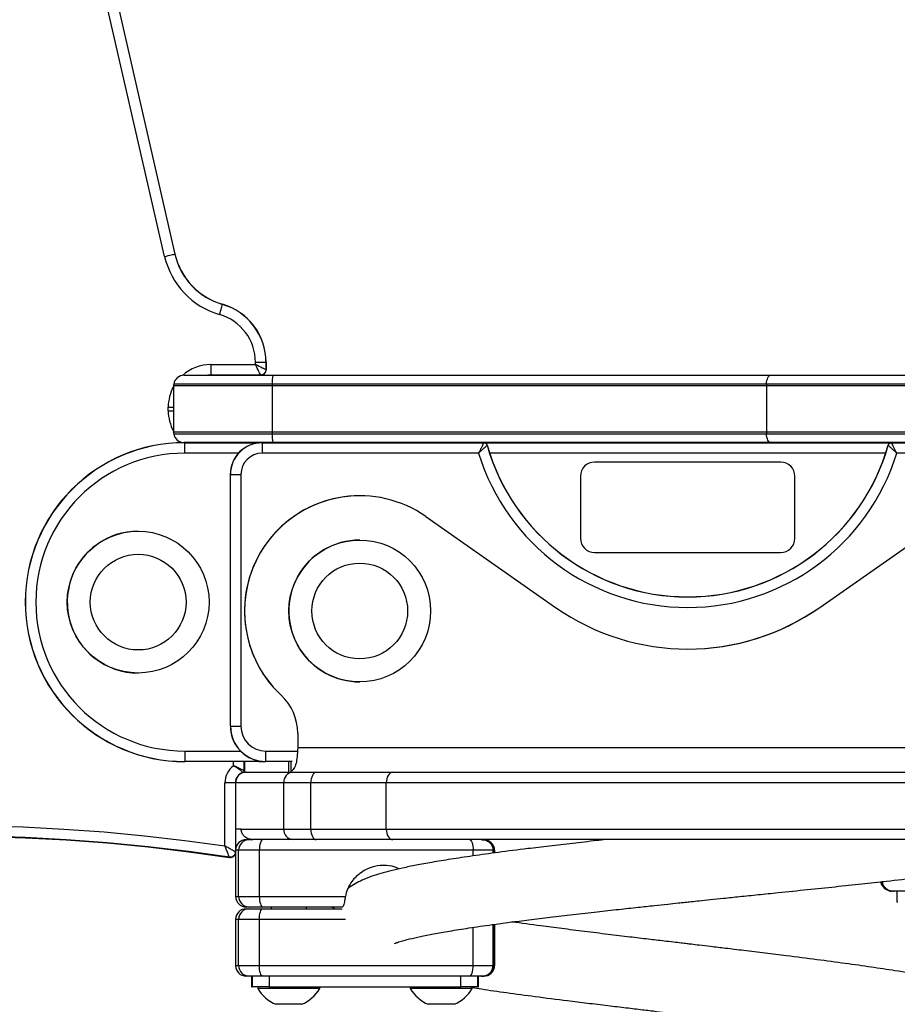
# Model space of a CAD drawing. Units: millimetres. Extents: x 105 to 3614, y 73 to 3777.
# Drawn here: x 1607 to 1855, y 3316 to 3594 of the extents above; entities that cross this region are included whole.
import ezdxf

# ---------------------------------------------------------------- set-up
doc = ezdxf.new("R2010")
doc.units = ezdxf.units.MM
doc.header["$LTSCALE"] = 5

msp = doc.modelspace()

# ---------------------------------------------------------------- linework, layer by layer
at = {"color": 7, "linetype": 'Continuous', "lineweight": 25}
for p, q in [((1648.16, 3527.18), (1595.63, 3756.64)), ((1598.52, 3757.3), (1651.04, 3527.84)), ((1598.56, 3757.31), (1651.08, 3527.85)), ((1661.18, 3496.68), (1673.78, 3496.68)), ((1673.78, 3496.68), (1673.78, 3497.33)), ((1673.78, 3497.33), (1676.74, 3497.33)), ((1676.74, 3497.33), (1676.74, 3495.2)), ((1676.74, 3497.33), (1676.78, 3497.33)), ((1676.78, 3497.33), (1676.78, 3495.18)), ((1653.68, 3493.68), (1678.72, 3493.68)), ((1661.18, 3493.72), (1660.31, 3493.68)), ((1675.26, 3493.72), (1661.18, 3493.72)), ((1678.72, 3493.68), (1819.07, 3493.68)), ((1819.07, 3493.68), (1875.54, 3493.68)), ((1678.5, 3491.18), (1650.72, 3491.18)), ((1817.93, 3491.18), (1678.5, 3491.18)), ((1875.53, 3491.18), (1817.93, 3491.18)), ((1678.5, 3490.68), (1650.68, 3490.68)), ((1650.68, 3490.68), (1650.68, 3477.68)), ((1817.91, 3490.68), (1678.5, 3490.68)), ((1678.5, 3490.68), (1678.5, 3477.68)), ((1875.53, 3490.68), (1817.91, 3490.68)), ((1817.91, 3490.68), (1817.91, 3477.68)), ((1649.19, 3483.68), (1649.19, 3484.68)), ((1650.68, 3477.68), (1678.5, 3477.68)), ((1650.72, 3477.18), (1678.5, 3477.18)), ((1678.5, 3477.68), (1817.91, 3477.68)), ((1678.5, 3477.18), (1817.93, 3477.18)), ((1817.91, 3477.68), (1875.53, 3477.68)), ((1817.93, 3477.18), (1875.53, 3477.18)), ((1678.72, 3474.68), (1653.68, 3474.68)), ((1653.84, 3474.64), (1674.82, 3474.64)), ((1675.7, 3474.64), (1738.18, 3474.64)), ((1819.07, 3474.68), (1678.72, 3474.68)), ((1738.48, 3474.64), (1852.91, 3474.64)), ((1875.54, 3474.68), (1819.07, 3474.68)), ((1853.22, 3474.64), (1915.7, 3474.64)), ((1736.7, 3471.68), (1675.7, 3471.68)), ((1739.12, 3473.92), (1739.16, 3473.95)), ((1852.27, 3473.92), (1852.23, 3473.95)), ((1852.23, 3473.95), (1852.23, 3473.95)), ((1915.7, 3471.68), (1854.69, 3471.68)), ((1821.94, 3469.18), (1769.44, 3469.18)), ((1666.69, 3465.68), (1666.7, 3465.68)), ((1666.69, 3465.68), (1666.69, 3394.68)), ((1666.7, 3465.68), (1666.74, 3465.68)), ((1666.7, 3394.68), (1666.7, 3465.68)), ((1666.74, 3465.68), (1669.7, 3465.68)), ((1666.74, 3394.68), (1666.74, 3465.68)), ((1669.7, 3465.68), (1669.7, 3394.68)), ((1765.44, 3465.18), (1765.44, 3447.68)), ((1825.94, 3447.68), (1825.94, 3465.18)), ((1825.94, 3465.18), (1825.94, 3465.18)), ((1825.94, 3447.68), (1825.94, 3465.18)), ((1703.2, 3459.68), (1703.2, 3459.68)), ((1721.84, 3453.8), (1758.42, 3428.19)), ((1832.98, 3428.19), (1869.56, 3453.8)), ((1832.98, 3428.19), (1869.56, 3453.8)), ((1640.69, 3449.68), (1640.69, 3449.68)), ((1703.2, 3447.18), (1703.2, 3447.18)), ((1825.94, 3447.68), (1825.94, 3447.68)), ((1769.44, 3443.68), (1821.94, 3443.68)), ((1832.98, 3428.19), (1832.98, 3428.19)), ((1640.69, 3409.68), (1640.69, 3409.68)), ((1703.2, 3407.18), (1703.2, 3407.18)), ((1681.03, 3403.41), (1681.03, 3403.41)), ((1666.69, 3394.68), (1666.7, 3394.68)), ((1666.7, 3394.68), (1666.74, 3394.68)), ((1666.74, 3394.68), (1669.7, 3394.68)), ((1685.7, 3392.68), (1685.7, 3388.68)), ((1685.7, 3392.68), (1685.7, 3392.68)), ((1685.7, 3392.68), (1685.7, 3388.68)), ((1685.7, 3388.68), (1905.7, 3388.68)), ((1685.7, 3388.68), (1685.7, 3388.68)), ((1685.7, 3388.64), (1685.7, 3388.61)), ((1675.78, 3384.72), (1653.84, 3384.72)), ((1674.72, 3384.68), (1653.84, 3384.68)), ((1653.84, 3384.68), (1653.84, 3384.68)), ((1670.54, 3384.68), (1670.54, 3382.1)), ((1670.58, 3384.68), (1670.58, 3382.08)), ((1670.68, 3384.68), (1670.68, 3381.68)), ((1674.75, 3384.68), (1676.52, 3384.68)), ((1676.69, 3384.68), (1676.7, 3384.68)), ((1684.16, 3384.72), (1676.7, 3384.72)), ((1683.82, 3384.68), (1676.7, 3384.68)), ((1683.06, 3384.68), (1683.06, 3381.68)), ((1683.8, 3384.8), (1683.8, 3381.88)), ((1670.25, 3381.61), (1670.22, 3381.64)), ((1670.58, 3382.08), (1670.54, 3382.1)), ((1670.68, 3381.68), (1672.16, 3381.68)), ((1672.16, 3381.68), (1684.42, 3381.68)), ((1684.42, 3381.68), (1690.94, 3381.68)), ((1690.94, 3381.68), (1712.51, 3381.68)), ((1712.51, 3381.68), (1878.84, 3381.68)), ((1668.14, 3378.68), (1665.19, 3378.68)), ((1665.19, 3360.91), (1665.19, 3378.68)), ((1668.14, 3378.68), (1668.14, 3359.19)), ((1668.18, 3378.68), (1668.14, 3378.68)), ((1668.18, 3378.68), (1668.18, 3359.17)), ((1689.41, 3378.68), (1681.74, 3378.68)), ((1681.74, 3365.68), (1681.74, 3378.68)), ((1710.67, 3378.68), (1689.41, 3378.68)), ((1689.41, 3365.68), (1689.41, 3378.68)), ((1880.67, 3378.68), (1710.67, 3378.68)), ((1710.67, 3365.68), (1710.67, 3378.68)), ((1669.76, 3365.68), (1668.18, 3365.68)), ((1669.76, 3365.68), (1681.74, 3365.68)), ((1681.74, 3365.68), (1689.41, 3365.68)), ((1689.41, 3365.68), (1710.67, 3365.68)), ((1710.67, 3365.68), (1880.67, 3365.68)), ((1671.18, 3362.68), (1672.01, 3362.68)), ((1672.01, 3362.68), (1673.03, 3362.68)), ((1684.42, 3362.68), (1673.02, 3362.68)), ((1690.94, 3362.68), (1684.42, 3362.68)), ((1712.51, 3362.68), (1690.94, 3362.68)), ((1878.84, 3362.68), (1712.51, 3362.68)), ((1666.46, 3357.68), (1666.44, 3357.73)), ((1668.18, 3359.17), (1668.14, 3359.19)), ((1668.18, 3359.05), (1668.18, 3346.68)), ((1674.86, 3359.68), (1669.03, 3359.68)), ((1669.03, 3346.68), (1669.03, 3359.68)), ((1674.86, 3359.68), (1674.86, 3346.68)), ((1735.19, 3359.68), (1674.86, 3359.68)), ((1740.82, 3359.68), (1735.19, 3359.68)), ((1740.86, 3359.68), (1740.82, 3359.68)), ((1741.18, 3359.68), (1740.85, 3359.68)), ((1740.86, 3358.88), (1740.86, 3359.68)), ((1741.18, 3359.68), (1741.18, 3359.68)), ((1741.18, 3358.93), (1741.18, 3359.68)), ((1669.03, 3346.68), (1674.86, 3346.68)), ((1674.86, 3346.68), (1699.17, 3346.68)), ((1853.78, 3348.18), (1853.18, 3348.18)), ((1857.17, 3348.18), (1853.78, 3348.18)), ((1854.68, 3348.18), (1854.68, 3345.18)), ((1672.01, 3343.68), (1671.18, 3343.68)), ((1675.9, 3343.68), (1672.01, 3343.68)), ((1698.23, 3343.68), (1675.9, 3343.68)), ((1678.18, 3343.68), (1678.18, 3343.18)), ((1688.18, 3343.18), (1688.18, 3343.68)), ((1695.97, 3343.68), (1695.76, 3343.18)), ((1854.68, 3345.18), (1854.98, 3345.18)), ((1671.18, 3343.18), (1672.01, 3343.18)), ((1672.01, 3343.18), (1675.9, 3343.18)), ((1675.9, 3343.18), (1698.2, 3343.18)), ((1668.18, 3340.18), (1668.18, 3327.18)), ((1674.86, 3340.18), (1669.03, 3340.18)), ((1669.03, 3327.18), (1669.03, 3340.18)), ((1674.86, 3340.18), (1674.86, 3327.18)), ((1740.86, 3327.18), (1740.86, 3338.76)), ((1741.18, 3327.18), (1741.18, 3338.8)), ((1669.03, 3327.18), (1674.86, 3327.18)), ((1674.86, 3327.18), (1735.19, 3327.18)), ((1735.19, 3327.18), (1740.82, 3327.18)), ((1740.82, 3327.18), (1740.86, 3327.18)), ((1740.85, 3327.18), (1741.18, 3327.18)), ((1741.18, 3327.18), (1741.18, 3327.18)), ((1672.01, 3324.18), (1671.18, 3324.18)), ((1675.9, 3324.18), (1672.01, 3324.18)), ((1672.68, 3324.18), (1672.68, 3321.18)), ((1672.98, 3321.18), (1672.98, 3324.18)), ((1734.19, 3324.18), (1675.9, 3324.18)), ((1677.61, 3324.18), (1677.61, 3321.18)), ((1731.75, 3321.18), (1731.75, 3324.18)), ((1737.58, 3324.18), (1734.19, 3324.18)), ((1736.38, 3324.18), (1736.38, 3321.18)), ((1736.68, 3321.18), (1736.68, 3324.18)), ((1738.18, 3324.18), (1737.58, 3324.18)), ((1738.18, 3324.18), (1738.18, 3324.18)), ((1672.68, 3321.18), (1672.98, 3321.18)), ((1677.61, 3321.18), (1672.98, 3321.18)), ((1674.43, 3321.18), (1674.43, 3320.68)), ((1682.89, 3320.68), (1674.43, 3320.68)), ((1677.61, 3321.18), (1731.75, 3321.18)), ((1691.93, 3320.68), (1682.89, 3320.68)), ((1691.93, 3320.68), (1691.93, 3321.18)), ((1717.43, 3321.18), (1717.43, 3320.68)), ((1734.93, 3320.68), (1717.43, 3320.68)), ((1736.38, 3321.18), (1731.75, 3321.18)), ((1734.93, 3320.68), (1734.93, 3321.18)), ((1736.38, 3321.18), (1736.68, 3321.18))]:
    msp.add_line(p, q, dxfattribs=at)
at = {"color": 8, "linetype": 'Continuous', "lineweight": 25}
for p, q in [((1649.19, 3484.68), (1650.68, 3484.68)), ((1649.19, 3483.68), (1650.68, 3483.68)), ((1668.98, 3471.68), (1653.84, 3471.68)), ((1851.54, 3471.68), (1739.85, 3471.68)), ((1653.84, 3387.68), (1669.55, 3387.68)), ((1676.7, 3387.68), (1685.59, 3387.68)), ((1667.59, 3383.53), (1667.59, 3384.68)), ((1681.74, 3378.68), (1668.18, 3378.68)), ((1669.03, 3359.68), (1668.18, 3359.68)), ((1735.19, 3358.1), (1735.19, 3359.68)), ((1740.82, 3358.88), (1740.82, 3359.68)), ((1741.18, 3359.68), (1741.18, 3358.93)), ((1668.18, 3346.68), (1669.03, 3346.68)), ((1669.03, 3340.18), (1668.18, 3340.18)), ((1699.22, 3340.18), (1674.86, 3340.18)), ((1740.82, 3327.18), (1740.82, 3338.75)), ((1741.18, 3338.8), (1741.18, 3327.18)), ((1735.19, 3327.18), (1735.19, 3337.94)), ((1668.18, 3327.18), (1669.03, 3327.18)), ((1683.06, 3316.24), (1679.54, 3316.24)), ((1686.82, 3316.24), (1683.06, 3316.24)), ((1729.82, 3316.24), (1722.54, 3316.24))]:
    msp.add_line(p, q, dxfattribs=at)
at = {"color": 7, "linetype": 'Continuous', "lineweight": 25, "flags": 128}
for points in [[(1648.16, 3527.18), (1648.67, 3527.3), (1649.16, 3527.41), (1649.63, 3527.52), (1650.05, 3527.61), (1650.41, 3527.7), (1650.7, 3527.76), (1650.91, 3527.81), (1651.04, 3527.84)], [(1663.65, 3510.8), (1663.8, 3511.3), (1663.94, 3511.79), (1664.07, 3512.25), (1664.19, 3512.66), (1664.29, 3513.01), (1664.37, 3513.3), (1664.43, 3513.51), (1664.47, 3513.64)], [(1661.18, 3496.68), (1661.18, 3496.16), (1661.18, 3495.65), (1661.18, 3495.18), (1661.18, 3494.75), (1661.18, 3494.38), (1661.18, 3494.08), (1661.18, 3493.86), (1661.18, 3493.72)], [(1817.93, 3491.18), (1817.98, 3491.69), (1818.07, 3492.17), (1818.18, 3492.6), (1818.33, 3492.97), (1818.49, 3493.28), (1818.68, 3493.5), (1818.87, 3493.64), (1819.07, 3493.68)], [(1819.07, 3474.68), (1818.87, 3474.73), (1818.68, 3474.87), (1818.49, 3475.09), (1818.33, 3475.39), (1818.18, 3475.76), (1818.07, 3476.2), (1817.98, 3476.67), (1817.93, 3477.18)], [(1653.84, 3471.68), (1653.84, 3472.21), (1653.84, 3472.71), (1653.84, 3473.19), (1653.84, 3473.62), (1653.84, 3473.99), (1653.84, 3474.29), (1653.84, 3474.51), (1653.84, 3474.64)], [(1675.7, 3474.64), (1675.7, 3474.51), (1675.7, 3474.29), (1675.7, 3473.99), (1675.7, 3473.62), (1675.7, 3473.19), (1675.7, 3472.71), (1675.7, 3472.21), (1675.7, 3471.68)], [(1685.7, 3388.68), (1685.7, 3388.68), (1685.7, 3388.67), (1685.7, 3388.66), (1685.7, 3388.65), (1685.7, 3388.64), (1685.7, 3388.63), (1685.7, 3388.62), (1685.7, 3388.61)], [(1685.7, 3388.68), (1685.7, 3388.68), (1685.7, 3388.67), (1685.7, 3388.67), (1685.7, 3388.66), (1685.7, 3388.66), (1685.7, 3388.65), (1685.7, 3388.65), (1685.7, 3388.64)], [(1653.84, 3387.68), (1653.84, 3387.16), (1653.84, 3386.65), (1653.84, 3386.18), (1653.84, 3385.75), (1653.84, 3385.38), (1653.84, 3385.08), (1653.84, 3384.86), (1653.84, 3384.72)], [(1676.7, 3384.72), (1676.7, 3384.86), (1676.7, 3385.08), (1676.7, 3385.38), (1676.7, 3385.75), (1676.7, 3386.18), (1676.7, 3386.65), (1676.7, 3387.16), (1676.7, 3387.68)], [(1690.94, 3381.68), (1690.64, 3381.63), (1690.35, 3381.46), (1690.09, 3381.18), (1689.86, 3380.81), (1689.67, 3380.35), (1689.53, 3379.83), (1689.44, 3379.27), (1689.41, 3378.68)], [(1712.51, 3381.68), (1712.15, 3381.63), (1711.8, 3381.46), (1711.49, 3381.18), (1711.21, 3380.81), (1710.98, 3380.35), (1710.81, 3379.83), (1710.71, 3379.27), (1710.67, 3378.68)], [(1574.01, 3366.55), (1585.45, 3366.7), (1596.88, 3366.6), (1608.3, 3366.26), (1619.72, 3365.68), (1631.12, 3364.85), (1642.5, 3363.78), (1653.86, 3362.46), (1665.19, 3360.91)], [(1666.44, 3357.73), (1654.97, 3359.34), (1643.47, 3360.7), (1631.94, 3361.81), (1620.39, 3362.67), (1608.82, 3363.28), (1597.25, 3363.63), (1585.66, 3363.74), (1574.08, 3363.59)], [(1666.44, 3357.73), (1654.97, 3359.34), (1643.47, 3360.7), (1631.94, 3361.81), (1620.39, 3362.67), (1608.82, 3363.28), (1597.25, 3363.63), (1585.66, 3363.74), (1574.08, 3363.59)], [(1666.46, 3357.68), (1654.99, 3359.29), (1643.48, 3360.66), (1631.95, 3361.77), (1620.4, 3362.63), (1608.83, 3363.24), (1597.25, 3363.59), (1585.67, 3363.7), (1574.08, 3363.55)], [(1586.61, 3363.7), (1597.25, 3363.59), (1608.83, 3363.24), (1620.4, 3362.63), (1631.95, 3361.77), (1643.48, 3360.66), (1654.98, 3359.29), (1666.46, 3357.68)], [(1689.41, 3365.68), (1689.44, 3365.1), (1689.53, 3364.54), (1689.67, 3364.02), (1689.86, 3363.56), (1690.09, 3363.19), (1690.35, 3362.91), (1690.64, 3362.74), (1690.94, 3362.68)], [(1710.67, 3365.68), (1710.71, 3365.1), (1710.81, 3364.54), (1710.98, 3364.02), (1711.21, 3363.56), (1711.49, 3363.19), (1711.8, 3362.91), (1712.15, 3362.74), (1712.51, 3362.68)], [(1675.9, 3362.68), (1675.7, 3362.63), (1675.5, 3362.46), (1675.32, 3362.18), (1675.17, 3361.81), (1675.04, 3361.35), (1674.94, 3360.83), (1674.88, 3360.27), (1674.86, 3359.68)], [(1734.19, 3362.68), (1734.38, 3362.63), (1734.57, 3362.46), (1734.75, 3362.18), (1734.9, 3361.81), (1735.02, 3361.35), (1735.12, 3360.83), (1735.17, 3360.27), (1735.19, 3359.68)], [(1674.86, 3346.68), (1674.88, 3346.1), (1674.94, 3345.54), (1675.04, 3345.02), (1675.17, 3344.56), (1675.32, 3344.19), (1675.5, 3343.91), (1675.7, 3343.74), (1675.9, 3343.68)], [(1674.86, 3340.18), (1674.88, 3340.77), (1674.94, 3341.33), (1675.04, 3341.85), (1675.17, 3342.31), (1675.32, 3342.68), (1675.5, 3342.96), (1675.7, 3343.13), (1675.9, 3343.18)], [(1675.9, 3324.18), (1675.7, 3324.24), (1675.5, 3324.41), (1675.32, 3324.69), (1675.17, 3325.06), (1675.04, 3325.52), (1674.94, 3326.04), (1674.88, 3326.6), (1674.86, 3327.18)], [(1734.19, 3324.18), (1734.38, 3324.24), (1734.57, 3324.41), (1734.75, 3324.69), (1734.9, 3325.06), (1735.02, 3325.52), (1735.12, 3326.04), (1735.17, 3326.6), (1735.19, 3327.18)]]:
    msp.add_lwpolyline(points, dxfattribs=at)
at = {"color": 7, "linetype": 'Continuous', "lineweight": 25}
for centre, radius in [((1640.69, 3429.68), 20), ((1703.2, 3427.18), 20), ((1640.7, 3429.68), 13.5), ((1703.2, 3427.18), 13.5)]:
    msp.add_circle(centre, radius, dxfattribs=at)
for centre, radius, start, end in [((1669.81, 3532.14), 22.21, 192.8934, 253.9028), ((1646.79, 3546.43), 19.07, 282.8798, 283.0054), ((1669.81, 3532.14), 19.25, 192.8934, 253.9028), ((1669.81, 3532.14), 19.21, 192.8934, 253.9028), ((1660.18, 3514.88), 4.47, 343.8455, 344.3826), ((1659.76, 3497.33), 16.97, 360, 73.9028), ((1659.76, 3497.33), 17.02, 360, 73.9028), ((1659.76, 3497.33), 14.02, 360, 73.9028), ((1653.68, 3490.68), 3, 90, 170.4059), ((1656.87, 3493.72), 4.31, 359.5015, 0.0591), ((1675.28, 3495.18), 1.5, 270, 0), ((1671.5, 3484.72), 11.71, 63.2324, 63.4612), ((1686.72, 3491.73), 8.23, 166.3187, 183.8483), ((1653.68, 3490.68), 3, 170.4059, 180), ((1719.25, 3490.68), 40.75, 179.2989, 180.0019), ((1825.59, 3490.68), 7.68, 176.2761, 180.0088), ((1653.68, 3477.68), 3, 180, 189.5941), ((1653.68, 3477.68), 3, 189.5941, 270), ((1686.72, 3476.63), 8.23, 176.1517, 193.6813), ((1719.25, 3477.68), 40.75, 179.9981, 180.7011), ((1825.59, 3477.68), 7.68, 179.9912, 183.7239), ((1653.84, 3429.68), 45, 90, 270), ((1653.84, 3429.68), 44.96, 90, 270), ((1649.53, 3474.64), 4.31, 359.9409, 0.4985), ((1675.69, 3465.68), 9, 90, 180), ((1675.7, 3465.68), 9, 90, 180), ((1675.7, 3465.68), 8.96, 90, 180), ((1671.38, 3474.64), 4.31, 359.9409, 0.4985), ((1738.2, 3473.68), 1, 15.7737, 90), ((1853.2, 3473.68), 1, 90, 164.2263), ((1653.84, 3429.68), 42, 90, 270), ((1675.7, 3465.68), 6, 90, 180), ((1795.7, 3489.92), 61.75, 197.1828, 342.8172), ((1795.7, 3489.92), 58.79, 195.7939, 344.2061), ((1795.7, 3489.92), 58.75, 195.7737, 344.2263), ((1769.44, 3465.18), 4, 90, 180), ((1821.94, 3465.18), 4, 360, 90), ((1821.94, 3465.18), 4, 360, 90), ((1703.2, 3427.18), 32.5, 55, 226.9971), ((1703.2, 3427.18), 32.5, 90, 226.9971), ((1640.69, 3429.68), 20, 90, 231.7274), ((1703.2, 3427.18), 20, 90, 212.4581), ((1769.44, 3447.68), 4, 180, 270), ((1821.94, 3447.68), 4, 270, 0), ((1821.94, 3447.68), 4, 270, 0), ((1795.7, 3481.44), 65, 235, 305), ((1795.7, 3481.44), 65, 270, 305), ((1703.2, 3427.18), 20, 212.4581, 270), ((1640.69, 3429.68), 20, 231.7274, 270), ((1671.02, 3392.68), 14.68, 360, 46.9971), ((1671.02, 3392.68), 14.68, 360, 46.9971), ((1676.7, 3394.68), 10, 180, 270), ((1676.7, 3394.68), 9.96, 180, 270), ((1676.7, 3394.68), 7, 180, 270), ((1649.53, 3384.72), 4.31, 359.5015, 0.0591), ((1671.29, 3378.68), 6.1, 127.341, 180), ((1672.38, 3384.72), 4.31, 359.5015, 0.0591), ((1671.28, 3378.68), 3.14, 109.8614, 180), ((1671.28, 3378.68), 3.1, 109.4712, 180), ((1671.18, 3378.68), 3, 90, 167.2891), ((1670.08, 3382.08), 0.5, 289.4712, 0), ((1684.59, 3378.84), 2.85, 93.3958, 183.0342), ((1684.59, 3365.53), 2.85, 176.9658, 266.6042), ((1671.18, 3359.68), 3, 90, 177.8627), ((1672.02, 3359.69), 2.99, 90.1911, 180.1898), ((1738.18, 3359.68), 3, 0.0351, 90), ((1666.68, 3359.17), 1.5, 261.3818, 0), ((1671.18, 3346.68), 3, 180, 270), ((1672.02, 3346.67), 2.99, 179.8102, 269.8089), ((1671.18, 3340.18), 3, 90, 180), ((1672.02, 3340.19), 2.99, 90.1911, 180.1898), ((1671.18, 3327.18), 3, 180, 270), ((1672.02, 3327.17), 2.99, 179.8102, 269.8089), ((1738.18, 3327.18), 3, 270, 0.0351), ((1683.85, 3326.36), 11, 211.08, 246.9317), ((1682.51, 3326.36), 11, 293.0683, 328.92), ((1726.85, 3326.36), 11, 211.08, 246.9317), ((1725.51, 3326.36), 11, 293.0683, 328.92)]:
    msp.add_arc(centre, radius, start, end, dxfattribs=at)
at = {"color": 8, "linetype": 'Continuous', "lineweight": 25}
for centre, start, end in [((1661.18, 3484.68), 90, 131.6847), ((1661.18, 3484.68), 151.0751, 180), ((1661.18, 3483.68), 180, 208.9249)]:
    msp.add_arc(centre, 12, start, end, dxfattribs=at)
at = {"color": 7, "linetype": 'Continuous', "lineweight": 25}
for major_axis, ratio, start_param, end_param in [((-1.5, 3), 0.000257, 3.308912, 4.71226), ((3, -1.5), 0.000129, 0.167191, 1.570539), ((-1.5, 3), 0.000257, 3.141464, 3.308912)]:
    msp.add_ellipse((1673.78, 3496.68), major_axis=major_axis, ratio=ratio, start_param=start_param, end_param=end_param, dxfattribs=at)
for points, knots in [([(1676.74, 3495.2), (1676.72, 3495.04), (1676.69, 3494.7), (1676.43, 3494.26), (1676.06, 3493.93), (1675.64, 3493.75), (1675.37, 3493.73), (1675.26, 3493.72)], [0, 0, 0, 0, 0.215241, 0.430549, 0.644504, 0.85802, 1, 1, 1, 1]), ([(1676.74, 3495.2), (1676.72, 3495.04), (1676.69, 3494.7), (1676.43, 3494.26), (1676.06, 3493.93), (1675.64, 3493.75), (1675.37, 3493.73), (1675.26, 3493.72)], [0, 0, 0, 0, 0.215241, 0.430549, 0.644504, 0.85802, 1, 1, 1, 1]), ([(1738.18, 3474.64), (1738.16, 3474.62), (1738.12, 3474.54), (1737.98, 3474.25), (1737.69, 3473.68), (1737.34, 3472.97), (1737.03, 3472.34), (1736.85, 3471.99), (1736.78, 3471.84), (1736.75, 3471.78), (1736.72, 3471.72), (1736.71, 3471.7), (1736.71, 3471.69), (1736.7, 3471.68)], [0, 0, 0, 0, 0.080148, 0.267168, 0.46195, 0.687862, 0.872149, 0.944723, 0.954334, 0.980101, 0.991323, 0.997505, 1, 1, 1, 1]), ([(1738.18, 3474.64), (1738.29, 3474.63), (1738.51, 3474.61), (1738.8, 3474.44), (1739.02, 3474.2), (1739.09, 3474.01), (1739.12, 3473.92)], [0, 0, 0, 0, 0.260694, 0.521457, 0.780847, 1, 1, 1, 1]), ([(1738.18, 3474.64), (1738.29, 3474.63), (1738.51, 3474.61), (1738.8, 3474.44), (1739.02, 3474.2), (1739.09, 3474.01), (1739.12, 3473.92)], [0, 0, 0, 0, 0.260694, 0.521457, 0.780847, 1, 1, 1, 1]), ([(1852.27, 3473.92), (1852.31, 3474.03), (1852.39, 3474.23), (1852.63, 3474.47), (1852.92, 3474.62), (1853.12, 3474.63), (1853.22, 3474.64)], [0, 0, 0, 0, 0.260694, 0.521457, 0.780847, 1, 1, 1, 1]), ([(1852.27, 3473.92), (1852.31, 3474.03), (1852.39, 3474.23), (1852.63, 3474.47), (1852.92, 3474.62), (1853.12, 3474.63), (1853.22, 3474.64)], [0, 0, 0, 0, 0.260694, 0.521457, 0.780847, 1, 1, 1, 1]), ([(1854.69, 3471.68), (1854.69, 3471.69), (1854.68, 3471.7), (1854.67, 3471.72), (1854.64, 3471.78), (1854.61, 3471.84), (1854.54, 3471.99), (1854.37, 3472.34), (1854.05, 3472.97), (1853.7, 3473.68), (1853.42, 3474.25), (1853.27, 3474.54), (1853.23, 3474.62), (1853.22, 3474.64)], [0, 0, 0, 0, 0.002495, 0.008677, 0.019899, 0.045666, 0.055277, 0.127851, 0.312138, 0.53805, 0.732832, 0.919852, 1, 1, 1, 1]), ([(1736.7, 3471.68), (1736.71, 3471.68), (1736.72, 3471.69), (1736.74, 3471.71), (1736.78, 3471.76), (1736.83, 3471.81), (1736.95, 3471.91), (1737.24, 3472.19), (1737.75, 3472.66), (1738.33, 3473.2), (1738.8, 3473.63), (1739.04, 3473.84), (1739.1, 3473.9), (1739.12, 3473.92)], [0, 0, 0, 0, 0.002497, 0.008666, 0.019887, 0.045701, 0.054592, 0.126731, 0.312205, 0.538014, 0.732734, 0.9198, 1, 1, 1, 1]), ([(1854.69, 3471.68), (1854.69, 3471.68), (1854.68, 3471.69), (1854.66, 3471.71), (1854.61, 3471.76), (1854.56, 3471.81), (1854.45, 3471.91), (1854.16, 3472.19), (1853.64, 3472.66), (1853.06, 3473.2), (1852.6, 3473.63), (1852.36, 3473.84), (1852.29, 3473.9), (1852.27, 3473.92)], [0, 0, 0, 0, 0.002497, 0.008666, 0.019887, 0.045701, 0.054592, 0.126731, 0.312205, 0.538014, 0.732734, 0.9198, 1, 1, 1, 1]), ([(1685.7, 3388.61), (1685.66, 3387.72), (1685.58, 3386.14), (1685.26, 3384.1), (1684.69, 3382.59), (1684.09, 3382.12), (1683.8, 3381.88)], [0, 0, 0, 0, 0.28093, 0.498963, 0.750555, 1, 1, 1, 1]), ([(1670.22, 3381.64), (1670.2, 3381.66), (1670.13, 3381.72), (1669.86, 3381.96), (1669.34, 3382.39), (1668.65, 3382.88), (1668.08, 3383.24), (1667.76, 3383.43), (1667.66, 3383.49), (1667.61, 3383.52), (1667.59, 3383.53), (1667.59, 3383.53)], [0, 0, 0, 0, 0.086934, 0.283043, 0.492624, 0.735645, 0.920008, 0.955552, 0.985237, 0.997288, 1, 1, 1, 1]), ([(1670.54, 3382.1), (1670.52, 3382.12), (1670.43, 3382.17), (1670.12, 3382.35), (1669.5, 3382.67), (1668.75, 3383.03), (1668.14, 3383.3), (1667.8, 3383.44), (1667.67, 3383.5), (1667.61, 3383.52), (1667.59, 3383.53), (1667.59, 3383.53)], [0, 0, 0, 0, 0.086614, 0.28273, 0.493003, 0.736433, 0.904625, 0.955795, 0.984917, 0.997304, 1, 1, 1, 1]), ([(1670.54, 3382.1), (1670.54, 3382.05), (1670.53, 3381.93), (1670.44, 3381.79), (1670.33, 3381.69), (1670.25, 3381.65), (1670.22, 3381.64)], [0, 0, 0, 0, 0.275704, 0.551492, 0.825653, 1, 1, 1, 1]), ([(1670.54, 3382.1), (1670.54, 3382.05), (1670.53, 3381.93), (1670.44, 3381.79), (1670.33, 3381.69), (1670.25, 3381.65), (1670.22, 3381.64)], [0, 0, 0, 0, 0.275704, 0.551492, 0.825653, 1, 1, 1, 1]), ([(1673.02, 3362.68), (1672.55, 3362.74), (1671.65, 3362.84), (1670.61, 3363.57), (1669.98, 3364.46), (1669.77, 3365.19), (1669.76, 3365.6), (1669.76, 3365.68)], [0, 0, 0, 0, 0.298989, 0.564532, 0.758435, 0.953205, 1, 1, 1, 1]), ([(1666.44, 3357.73), (1666.43, 3357.75), (1666.41, 3357.81), (1666.31, 3358.07), (1666.06, 3358.69), (1665.73, 3359.52), (1665.46, 3360.21), (1665.33, 3360.55), (1665.26, 3360.72), (1665.23, 3360.81), (1665.21, 3360.85), (1665.2, 3360.88), (1665.19, 3360.9), (1665.19, 3360.9), (1665.19, 3360.91)], [0, 0, 0, 0, 0.056144, 0.212591, 0.426885, 0.720068, 0.858945, 0.925974, 0.960774, 0.97916, 0.98892, 0.994107, 0.997573, 1, 1, 1, 1]), ([(1668.14, 3359.19), (1668.13, 3359.2), (1668.06, 3359.24), (1667.83, 3359.37), (1667.24, 3359.71), (1666.48, 3360.16), (1665.84, 3360.53), (1665.52, 3360.71), (1665.36, 3360.8), (1665.28, 3360.85), (1665.24, 3360.88), (1665.21, 3360.89), (1665.2, 3360.9), (1665.19, 3360.91), (1665.19, 3360.91)], [0, 0, 0, 0, 0.056136, 0.21257, 0.426875, 0.720086, 0.858865, 0.925909, 0.960733, 0.979136, 0.988907, 0.9941, 0.997573, 1, 1, 1, 1]), ([(1772.58, 3362.68), (1771.73, 3362.59), (1768.57, 3362.24), (1763.24, 3361.64), (1756.74, 3360.89), (1749.68, 3360.04), (1742.4, 3359.11), (1735.16, 3358.11), (1728.93, 3357.18), (1723.63, 3356.3), (1719.14, 3355.48), (1715.3, 3354.69), (1712, 3353.92), (1709.14, 3353.16), (1706.55, 3352.34), (1704.1, 3351.4), (1701.88, 3350.25), (1700.55, 3349.47), (1699.92, 3348.91), (1699.88, 3348.87)], [0, 0, 0, 0, 0.024269, 0.089741, 0.155424, 0.218493, 0.308211, 0.392151, 0.470374, 0.542923, 0.609863, 0.672764, 0.732577, 0.789355, 0.84448, 0.905398, 0.950287, 0.996788, 1, 1, 1, 1]), ([(1737.58, 3362.68), (1737.59, 3362.68), (1737.59, 3362.68), (1737.6, 3362.68), (1737.61, 3362.68), (1737.65, 3362.68), (1737.72, 3362.68), (1737.88, 3362.67), (1738.22, 3362.64), (1738.84, 3362.48), (1739.61, 3362.08), (1740.28, 3361.41), (1740.73, 3360.59), (1740.79, 3359.99), (1740.82, 3359.68)], [0, 0, 0, 0, 0.002354, 0.002735, 0.005145, 0.011068, 0.023759, 0.05081, 0.108173, 0.232295, 0.4413, 0.630926, 0.814182, 1, 1, 1, 1]), ([(1738.18, 3362.68), (1738.18, 3362.68), (1738.19, 3362.68), (1738.2, 3362.68), (1738.22, 3362.68), (1738.25, 3362.68), (1738.31, 3362.68), (1738.43, 3362.67), (1738.66, 3362.64), (1738.86, 3362.59), (1739.27, 3362.45), (1739.8, 3362.16), (1740.39, 3361.48), (1740.77, 3360.63), (1740.82, 3360), (1740.85, 3359.68)], [0, 0, 0, 0, 0.002629, 0.003336, 0.007584, 0.014377, 0.027278, 0.051848, 0.099008, 0.191664, 0.199403, 0.406237, 0.606605, 0.802056, 1, 1, 1, 1]), ([(1738.18, 3362.68), (1738.19, 3362.68), (1738.19, 3362.68), (1738.2, 3362.68), (1738.22, 3362.68), (1738.26, 3362.68), (1738.33, 3362.68), (1738.46, 3362.67), (1738.71, 3362.64), (1739.24, 3362.52), (1739.96, 3362.16), (1740.64, 3361.48), (1741.09, 3360.63), (1741.15, 3360), (1741.18, 3359.68)], [0, 0, 0, 0, 0.002623, 0.003329, 0.007706, 0.014601, 0.027671, 0.052474, 0.099753, 0.19148, 0.40622, 0.606936, 0.802413, 1, 1, 1, 1]), ([(1668.14, 3359.19), (1668.13, 3359.02), (1668.09, 3358.69), (1667.84, 3358.24), (1667.46, 3357.91), (1666.98, 3357.7), (1666.63, 3357.72), (1666.44, 3357.73)], [0, 0, 0, 0, 0.1968548, 0.3937876, 0.5891235, 0.78378, 1, 1, 1, 1]), ([(1668.14, 3359.19), (1668.13, 3359.02), (1668.09, 3358.69), (1667.84, 3358.24), (1667.46, 3357.91), (1666.98, 3357.7), (1666.63, 3357.72), (1666.44, 3357.73)], [0, 0, 0, 0, 0.1968548, 0.3937876, 0.5891235, 0.78378, 1, 1, 1, 1]), ([(1714.17, 3354.41), (1714.08, 3354.48), (1713.07, 3355.14), (1710.65, 3355.5), (1707.24, 3355.29), (1703.89, 3353.85), (1701.57, 3351.8), (1700.19, 3349.72), (1699.5, 3348.17), (1699.26, 3347.12), (1699.17, 3346.68)], [0, 0, 0, 0, 0.017699, 0.18698, 0.3622, 0.546667, 0.738832, 0.833585, 0.931386, 1, 1, 1, 1]), ([(1713.01, 3333.43), (1713.18, 3333.49), (1713.63, 3333.66), (1715.04, 3334.09), (1717.18, 3334.66), (1720.25, 3335.36), (1724.02, 3336.11), (1728.56, 3336.91), (1734.04, 3337.79), (1739.78, 3338.62), (1745.5, 3339.39), (1750.97, 3340.09), (1756.96, 3340.82), (1763.37, 3341.58), (1769.87, 3342.32), (1776.01, 3342.99), (1781.42, 3343.58), (1786.03, 3344.08), (1789.8, 3344.48), (1792.7, 3344.79), (1794.89, 3345.02), (1796.89, 3345.23), (1799.22, 3345.48), (1802.25, 3345.8), (1806.03, 3346.19), (1810.55, 3346.66), (1815.71, 3347.19), (1822.14, 3347.85), (1829.47, 3348.6), (1837.37, 3349.42), (1844.84, 3350.21), (1852.59, 3351.06), (1860.37, 3351.95), (1867.82, 3352.88), (1873.76, 3353.71), (1878.42, 3354.45), (1881.85, 3355.08), (1883.62, 3355.49), (1884.4, 3355.68)], [0, 0, 0, 0, 0.012354, 0.031838, 0.061493, 0.091651, 0.122421, 0.155445, 0.191244, 0.229847, 0.257164, 0.285756, 0.315633, 0.346804, 0.378214, 0.406209, 0.430443, 0.450881, 0.467492, 0.480252, 0.489138, 0.496333, 0.506481, 0.519783, 0.536342, 0.556282, 0.579736, 0.605282, 0.643387, 0.681172, 0.718624, 0.755739, 0.804577, 0.852655, 0.900401, 0.936097, 0.971707, 1, 1, 1, 1]), ([(1853.18, 3348.18), (1853.18, 3348.18), (1853.17, 3348.18), (1853.16, 3348.18), (1853.14, 3348.18), (1853.1, 3348.18), (1853.03, 3348.19), (1852.9, 3348.2), (1852.65, 3348.22), (1852.12, 3348.35), (1851.4, 3348.7), (1850.72, 3349.39), (1850.32, 3350.12), (1850.26, 3350.62), (1850.24, 3350.81)], [0, 0, 0, 0, 0.00285, 0.003618, 0.008375, 0.015868, 0.030071, 0.057027, 0.108407, 0.208092, 0.441462, 0.659592, 0.872027, 1, 1, 1, 1]), ([(1850.58, 3350.93), (1850.61, 3350.72), (1850.66, 3350.2), (1851.08, 3349.46), (1851.75, 3348.78), (1852.52, 3348.38), (1853.14, 3348.23), (1853.48, 3348.19), (1853.64, 3348.19), (1853.71, 3348.18), (1853.75, 3348.18), (1853.76, 3348.18), (1853.77, 3348.18), (1853.77, 3348.18), (1853.78, 3348.18)], [0, 0, 0, 0, 0.141278, 0.334559, 0.534558, 0.754997, 0.885909, 0.94641, 0.974941, 0.988327, 0.994574, 0.997116, 0.997517, 1, 1, 1, 1]), ([(1699.17, 3346.68), (1699.11, 3346.34), (1698.98, 3345.65), (1698.82, 3344.75), (1698.63, 3344.07), (1698.43, 3343.73), (1698.29, 3343.7), (1698.23, 3343.68)], [0, 0, 0, 0, 0.215378, 0.430733, 0.646683, 0.864833, 1, 1, 1, 1]), ([(1695.44, 3343.68), (1695.41, 3343.68), (1695.29, 3343.68), (1695.45, 3343.68), (1695.9, 3343.68), (1695.97, 3343.68)], [0, 0, 0, 0, 0.223062, 0.876142, 1, 1, 1, 1]), ([(1712.55, 3263.67), (1712.54, 3263.66), (1712.44, 3263.56), (1712.91, 3263.84), (1714.23, 3264.35), (1716.69, 3265.16), (1720.51, 3266.17), (1725.03, 3267.19), (1729.97, 3268.17), (1735.11, 3269.11), (1741.01, 3270.11), (1747.74, 3271.17), (1755.33, 3272.3), (1762.29, 3273.28), (1768.27, 3274.1), (1773, 3274.74), (1777.81, 3275.39), (1782.63, 3276.02), (1787.18, 3276.62), (1791.29, 3277.16), (1794.71, 3277.61), (1797.42, 3277.96), (1799.45, 3278.23), (1801.22, 3278.46), (1803.36, 3278.74), (1806.44, 3279.14), (1810.63, 3279.69), (1815.76, 3280.37), (1821.43, 3281.13), (1827.21, 3281.92), (1833.64, 3282.81), (1840.51, 3283.8), (1847.63, 3284.87), (1854.1, 3285.9), (1860.67, 3287.02), (1867.31, 3288.26), (1873.81, 3289.65), (1878.63, 3290.87), (1882.11, 3291.92), (1884.56, 3292.77), (1886.69, 3293.64), (1888.97, 3294.76), (1891, 3296.09), (1892.55, 3297.46), (1893.59, 3298.62), (1894.43, 3299.82), (1895.23, 3301.3), (1895.93, 3303.22), (1896.28, 3305.67), (1896.05, 3308.25), (1895.22, 3310.77), (1893.96, 3312.9), (1892.45, 3314.58), (1890.81, 3315.96), (1888.89, 3317.18), (1886.27, 3318.46), (1883.12, 3319.65), (1879.06, 3320.86), (1874.35, 3322.03), (1868.74, 3323.21), (1862.04, 3324.45), (1854.87, 3325.62), (1847.47, 3326.74), (1840.11, 3327.77), (1832.11, 3328.84), (1824.51, 3329.81), (1817.58, 3330.67), (1811.83, 3331.36), (1806.69, 3331.98), (1802.5, 3332.48), (1799.29, 3332.86), (1797.07, 3333.12), (1795.38, 3333.33), (1793.7, 3333.52), (1791.53, 3333.78), (1788.46, 3334.15), (1784.34, 3334.63), (1779.09, 3335.26), (1773.04, 3335.99), (1766.62, 3336.78), (1760.25, 3337.58), (1753.42, 3338.47), (1748.7, 3339.1), (1746.18, 3339.46), (1746.14, 3339.47)], [0, 0, 0, 0, 0.001234, 0.013144, 0.025552, 0.043091, 0.061798, 0.081437, 0.096739, 0.112522, 0.129136, 0.146792, 0.165487, 0.18521, 0.195457, 0.205956, 0.216705, 0.226914, 0.237165, 0.24591, 0.253152, 0.258896, 0.263145, 0.266121, 0.270109, 0.276821, 0.285763, 0.296946, 0.309958, 0.322885, 0.335493, 0.353798, 0.371373, 0.388212, 0.404535, 0.426479, 0.44872, 0.471187, 0.48401, 0.496049, 0.507382, 0.519327, 0.532389, 0.539859, 0.54628, 0.551641, 0.556543, 0.562857, 0.570739, 0.578817, 0.586204, 0.595351, 0.603853, 0.611901, 0.624092, 0.636845, 0.654781, 0.673065, 0.691656, 0.711375, 0.732416, 0.754783, 0.772304, 0.790425, 0.809153, 0.828492, 0.841732, 0.854707, 0.865716, 0.874629, 0.88144, 0.886144, 0.888711, 0.892202, 0.896793, 0.902487, 0.911796, 0.923073, 0.936325, 0.951204, 0.965795, 0.979812, 0.999745, 1, 1, 1, 1]), ([(1737.58, 3324.18), (1737.59, 3324.18), (1737.59, 3324.18), (1737.6, 3324.18), (1737.61, 3324.18), (1737.65, 3324.18), (1737.72, 3324.19), (1737.88, 3324.19), (1738.22, 3324.23), (1738.84, 3324.38), (1739.61, 3324.78), (1740.28, 3325.46), (1740.73, 3326.28), (1740.79, 3326.88), (1740.82, 3327.18)], [0, 0, 0, 0, 0.002354, 0.002735, 0.005145, 0.011068, 0.023759, 0.05081, 0.108173, 0.232295, 0.4413, 0.630926, 0.814182, 1, 1, 1, 1]), ([(1740.85, 3327.18), (1740.82, 3326.87), (1740.77, 3326.24), (1740.39, 3325.39), (1739.8, 3324.71), (1739.27, 3324.42), (1738.86, 3324.28), (1738.66, 3324.22), (1738.43, 3324.19), (1738.31, 3324.19), (1738.25, 3324.18), (1738.22, 3324.18), (1738.2, 3324.18), (1738.19, 3324.18), (1738.18, 3324.18), (1738.18, 3324.18)], [0, 0, 0, 0, 0.197944, 0.393395, 0.593763, 0.800597, 0.808336, 0.900992, 0.948152, 0.972722, 0.985623, 0.992416, 0.996664, 0.997371, 1, 1, 1, 1]), ([(1741.18, 3327.18), (1741.15, 3326.87), (1741.09, 3326.24), (1740.64, 3325.39), (1739.96, 3324.7), (1739.24, 3324.35), (1738.71, 3324.22), (1738.46, 3324.2), (1738.33, 3324.19), (1738.26, 3324.18), (1738.22, 3324.18), (1738.2, 3324.18), (1738.19, 3324.18), (1738.19, 3324.18), (1738.18, 3324.18)], [0, 0, 0, 0, 0.197587, 0.393064, 0.59378, 0.80852, 0.900247, 0.947526, 0.972329, 0.985399, 0.992294, 0.996671, 0.997377, 1, 1, 1, 1]), ([(1734.93, 3320.97), (1735.79, 3320.83), (1738.83, 3320.36), (1744.74, 3319.52), (1752.82, 3318.43), (1760.53, 3317.45), (1767.42, 3316.6), (1772.96, 3315.92), (1778.16, 3315.3), (1782.75, 3314.75), (1786.69, 3314.28), (1789.97, 3313.89), (1792.59, 3313.58), (1794.57, 3313.35), (1796.32, 3313.14), (1798.31, 3312.91), (1800.96, 3312.59), (1804.33, 3312.19), (1808.42, 3311.7), (1813.44, 3311.09), (1819.08, 3310.4), (1825, 3309.66), (1831.59, 3308.81), (1838.64, 3307.86), (1845.92, 3306.83), (1850.27, 3306.15), (1852.39, 3305.82)], [0, 0, 0, 0, 0.026685, 0.095131, 0.168286, 0.246086, 0.292621, 0.339222, 0.380865, 0.417151, 0.44812, 0.473803, 0.494228, 0.509414, 0.520378, 0.535329, 0.556062, 0.582555, 0.614776, 0.65269, 0.702076, 0.750888, 0.798673, 0.868425, 0.9359, 1, 1, 1, 1])]:
    msp.add_open_spline(points, degree=3, knots=knots, dxfattribs=at)
at = {"color": 8, "linetype": 'Continuous', "lineweight": 25}
msp.add_open_spline([(1850.56, 3350.84), (1850.58, 3350.64), (1850.62, 3350.13), (1850.98, 3349.39), (1851.56, 3348.71), (1852.09, 3348.42), (1852.5, 3348.28), (1852.7, 3348.22), (1852.93, 3348.19), (1853.05, 3348.19), (1853.11, 3348.18), (1853.15, 3348.18), (1853.16, 3348.18), (1853.17, 3348.18), (1853.18, 3348.18), (1853.18, 3348.18)], degree=3, knots=[0, 0, 0, 0, 0.135207, 0.345946, 0.561987, 0.785, 0.793344, 0.893247, 0.944096, 0.970588, 0.984498, 0.991823, 0.996403, 0.997166, 1, 1, 1, 1], dxfattribs=at)

doc.saveas('drawing.dxf')
